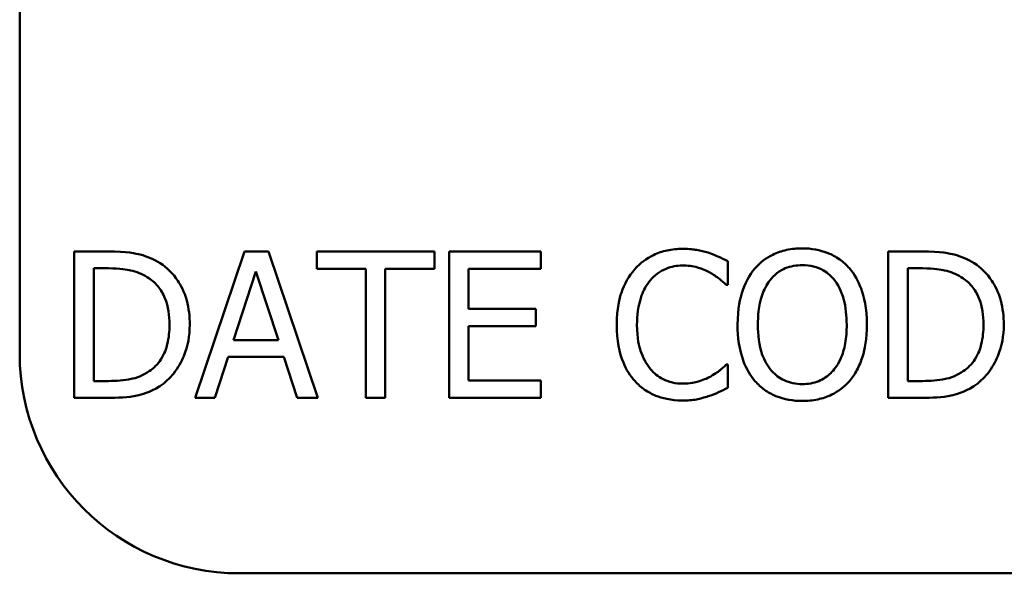
# Model space of a CAD drawing. Units: inches. Extents: x 0.05 to 2.15, y 0.02 to 1.67.
# Drawn here: x 1.48 to 1.52, y 0.44 to 0.46 of the extents above; entities that cross this region are included whole.
import ezdxf

# ---------------------------------------------------------------- set-up
doc = ezdxf.new("R2010")
doc.units = ezdxf.units.IN
doc.header["$LTSCALE"] = 0.1
doc.header["$MEASUREMENT"] = 0
doc.layers.add('Visible (ANSI)', color=7, linetype='Continuous', lineweight=50)

msp = doc.modelspace()

# ---------------------------------------------------------------- linework, layer by layer
at = {"layer": 'Visible (ANSI)'}
for p, q in [((1.47833, 0.449713), (1.47833, 0.536029)), ((1.482126, 0.454124), (1.480687, 0.454124)), ((1.480687, 0.454124), (1.480687, 0.447808)), ((1.488027, 0.454124), (1.485898, 0.447808)), ((1.489061, 0.454124), (1.488027, 0.454124)), ((1.49119, 0.447808), (1.489061, 0.454124)), ((1.496221, 0.454124), (1.491144, 0.454124)), ((1.491144, 0.454124), (1.491144, 0.453377)), ((1.496221, 0.453377), (1.496221, 0.454124)), ((1.500812, 0.454124), (1.496861, 0.454124)), ((1.496861, 0.454124), (1.496861, 0.447808)), ((1.500812, 0.453377), (1.500812, 0.454124)), ((1.517246, 0.454124), (1.515808, 0.454124)), ((1.515808, 0.454124), (1.515808, 0.447808)), ((1.481527, 0.453397), (1.482167, 0.453397)), ((1.481527, 0.448535), (1.481527, 0.453397)), ((1.491144, 0.453377), (1.493263, 0.453377)), ((1.493263, 0.453377), (1.493263, 0.447808)), ((1.494102, 0.453377), (1.496221, 0.453377)), ((1.494102, 0.447808), (1.494102, 0.453377)), ((1.4977, 0.451647), (1.4977, 0.453377)), ((1.4977, 0.453377), (1.500812, 0.453377)), ((1.508878, 0.452691), (1.508878, 0.453704)), ((1.516647, 0.448535), (1.516647, 0.453397)), ((1.516647, 0.453397), (1.517287, 0.453397)), ((1.487551, 0.450291), (1.488523, 0.453264)), ((1.488523, 0.453264), (1.489501, 0.450291)), ((1.508812, 0.452691), (1.508878, 0.452691)), ((1.500602, 0.451647), (1.4977, 0.451647)), ((1.500602, 0.4509), (1.500602, 0.451647)), ((1.4977, 0.448555), (1.4977, 0.4509)), ((1.4977, 0.4509), (1.500602, 0.4509)), ((1.489501, 0.450291), (1.487551, 0.450291)), ((1.486747, 0.447808), (1.487321, 0.449574)), ((1.487321, 0.449574), (1.489731, 0.449574)), ((1.489731, 0.449574), (1.490304, 0.447808)), ((1.508878, 0.449241), (1.508817, 0.449241)), ((1.508878, 0.448238), (1.508878, 0.449241)), ((1.482167, 0.448535), (1.481527, 0.448535)), ((1.500812, 0.448555), (1.4977, 0.448555)), ((1.500812, 0.447808), (1.500812, 0.448555)), ((1.517287, 0.448535), (1.516647, 0.448535)), ((1.480687, 0.447808), (1.482141, 0.447808)), ((1.485898, 0.447808), (1.486747, 0.447808)), ((1.490304, 0.447808), (1.49119, 0.447808)), ((1.493263, 0.447808), (1.494102, 0.447808)), ((1.496861, 0.447808), (1.500812, 0.447808)), ((1.515808, 0.447808), (1.517262, 0.447808)), ((1.995172, 0.44024), (1.487804, 0.44024))]:
    msp.add_line(p, q, dxfattribs=at)
msp.add_arc((1.487804, 0.449713), 0.009474, 180, 270, dxfattribs=at)
for points, knots in [([(1.506928, 0.454237), (1.506706, 0.454237), (1.506483, 0.454216), (1.506061, 0.454127), (1.505866, 0.454061), (1.505369, 0.453824), (1.505103, 0.453621), (1.504876, 0.453367)], [-0.05600159, -0.05600159, -0.05600159, -0.05600159, -0.03985515, -0.03985515, -0.02469419, -0.02469419, 0, 0, 0, 0]), ([(1.508039, 0.454073), (1.507871, 0.454124), (1.507697, 0.454162), (1.507436, 0.454205), (1.507231, 0.454237), (1.506928, 0.454237)], [-0.06488592, -0.06488592, -0.06488592, -0.06488592, -0.02193147, -0.02193147, 0, 0, 0, 0]), ([(1.512092, 0.454257), (1.511866, 0.454257), (1.511639, 0.454236), (1.511209, 0.454144), (1.511009, 0.454076), (1.510527, 0.453841), (1.510275, 0.453646), (1.51006, 0.453402)], [-0.05514616, -0.05514616, -0.05514616, -0.05514616, -0.03884327, -0.03884327, -0.02351545, -0.02351545, 0, 0, 0, 0]), ([(1.514129, 0.453402), (1.514006, 0.453542), (1.513868, 0.453666), (1.513528, 0.453906), (1.513347, 0.453994), (1.51286, 0.454196), (1.512479, 0.454257), (1.512092, 0.454257)], [-0.04651816, -0.04651816, -0.04651816, -0.04651816, -0.03821481, -0.03821481, -0.02797973, -0.02797973, 0, 0, 0, 0]), ([(1.484388, 0.453622), (1.484126, 0.453795), (1.483826, 0.453911), (1.483362, 0.454033), (1.482976, 0.454124), (1.482126, 0.454124)], [-0.1778171, -0.1778171, -0.1778171, -0.1778171, -0.0615404, -0.0615404, 0, 0, 0, 0]), ([(1.508878, 0.453704), (1.50874, 0.453779), (1.508599, 0.453848), (1.508383, 0.453944), (1.50823, 0.454011), (1.508039, 0.454073)], [-0.04307248, -0.04307248, -0.04307248, -0.04307248, -0.0145701, -0.0145701, 0, 0, 0, 0]), ([(1.519509, 0.453622), (1.519246, 0.453795), (1.518947, 0.453911), (1.518483, 0.454033), (1.518096, 0.454124), (1.517246, 0.454124)], [-0.1778171, -0.1778171, -0.1778171, -0.1778171, -0.0615404, -0.0615404, 0, 0, 0, 0]), ([(1.482167, 0.453397), (1.482671, 0.453397), (1.48296, 0.453344), (1.48337, 0.453248), (1.48361, 0.453151), (1.483835, 0.453019)], [-0.03051406, -0.03051406, -0.03051406, -0.03051406, -0.01891899, -0.01891899, 0, 0, 0, 0]), ([(1.485667, 0.450961), (1.485667, 0.451314), (1.48563, 0.45167), (1.485433, 0.452393), (1.485283, 0.452665), (1.484947, 0.453167), (1.484693, 0.45342), (1.484388, 0.453622)], [-0.05910427, -0.05910427, -0.05910427, -0.05910427, -0.04375057, -0.04375057, -0.02649478, -0.02649478, 0, 0, 0, 0]), ([(1.504876, 0.453367), (1.504611, 0.453066), (1.50442, 0.452721), (1.504211, 0.452114), (1.504088, 0.451677), (1.504088, 0.450961)], [-0.1374565, -0.1374565, -0.1374565, -0.1374565, -0.0518259, -0.0518259, 0, 0, 0, 0]), ([(1.505526, 0.45287), (1.505621, 0.452982), (1.505728, 0.453082), (1.505962, 0.453255), (1.506087, 0.453325), (1.506444, 0.453475), (1.506679, 0.45352), (1.506923, 0.45352)], [-0.03856829, -0.03856829, -0.03856829, -0.03856829, -0.02801144, -0.02801144, -0.0176707, -0.0176707, 0, 0, 0, 0]), ([(1.506923, 0.45352), (1.507141, 0.45352), (1.507366, 0.453498), (1.507677, 0.453406), (1.507875, 0.453343), (1.5081, 0.453218)], [-0.05721022, -0.05721022, -0.05721022, -0.05721022, -0.01864803, -0.01864803, 0, 0, 0, 0]), ([(1.51006, 0.453402), (1.509805, 0.453096), (1.509624, 0.452743), (1.509424, 0.452129), (1.509303, 0.451683), (1.509303, 0.450966)], [-0.1360779, -0.1360779, -0.1360779, -0.1360779, -0.0519043, -0.0519043, 0, 0, 0, 0]), ([(1.510695, 0.452875), (1.510785, 0.452992), (1.510887, 0.453098), (1.511134, 0.453293), (1.511258, 0.453356), (1.511592, 0.453494), (1.511845, 0.45353), (1.512097, 0.45353)], [-0.03311712, -0.03311712, -0.03311712, -0.03311712, -0.02616737, -0.02616737, -0.01826303, -0.01826303, 0, 0, 0, 0]), ([(1.512097, 0.45353), (1.512262, 0.45353), (1.512426, 0.453513), (1.512735, 0.453436), (1.512879, 0.45338), (1.513203, 0.453194), (1.513362, 0.453049), (1.513495, 0.452875)], [-0.03895334, -0.03895334, -0.03895334, -0.03895334, -0.02700813, -0.02700813, -0.01583293, -0.01583293, 0, 0, 0, 0]), ([(1.514887, 0.450966), (1.514887, 0.451681), (1.514764, 0.452174), (1.514513, 0.452844), (1.514351, 0.453143), (1.514129, 0.453402)], [-0.05175703, -0.05175703, -0.05175703, -0.05175703, -0.02465819, -0.02465819, 0, 0, 0, 0]), ([(1.517287, 0.453397), (1.517792, 0.453397), (1.518081, 0.453344), (1.518491, 0.453248), (1.518731, 0.453151), (1.518956, 0.453019)], [-0.03051406, -0.03051406, -0.03051406, -0.03051406, -0.01891899, -0.01891899, 0, 0, 0, 0]), ([(1.520788, 0.450961), (1.520788, 0.451314), (1.520751, 0.45167), (1.520553, 0.452393), (1.520404, 0.452665), (1.520068, 0.453167), (1.519813, 0.45342), (1.519509, 0.453622)], [-0.05910427, -0.05910427, -0.05910427, -0.05910427, -0.04375057, -0.04375057, -0.02649478, -0.02649478, 0, 0, 0, 0]), ([(1.483835, 0.453019), (1.484006, 0.452914), (1.484157, 0.452786), (1.484417, 0.452476), (1.484518, 0.452301), (1.484741, 0.451755), (1.484792, 0.451358), (1.484792, 0.450971)], [-0.05714318, -0.05714318, -0.05714318, -0.05714318, -0.04269025, -0.04269025, -0.02799255, -0.02799255, 0, 0, 0, 0]), ([(1.504963, 0.450961), (1.504963, 0.451337), (1.505005, 0.451784), (1.505251, 0.452456), (1.505367, 0.452678), (1.505526, 0.45287)], [-0.05178779, -0.05178779, -0.05178779, -0.05178779, -0.0180011, -0.0180011, 0, 0, 0, 0]), ([(1.5081, 0.453218), (1.508247, 0.453137), (1.508396, 0.453043), (1.508622, 0.452857), (1.508718, 0.452776), (1.508812, 0.452691)], [-0.02124356, -0.02124356, -0.02124356, -0.02124356, -0.00910897, -0.00910897, 0, 0, 0, 0]), ([(1.510178, 0.450966), (1.510178, 0.451296), (1.510207, 0.451773), (1.51044, 0.452464), (1.510546, 0.452684), (1.510695, 0.452875)], [-0.05276727, -0.05276727, -0.05276727, -0.05276727, -0.01752437, -0.01752437, 0, 0, 0, 0]), ([(1.513495, 0.452875), (1.513718, 0.452587), (1.513824, 0.452258), (1.513976, 0.451718), (1.514012, 0.451336), (1.514012, 0.450966)], [-0.04060761, -0.04060761, -0.04060761, -0.04060761, -0.02677176, -0.02677176, 0, 0, 0, 0]), ([(1.518956, 0.453019), (1.519127, 0.452914), (1.519278, 0.452786), (1.519537, 0.452476), (1.519639, 0.452301), (1.519862, 0.451755), (1.519913, 0.451358), (1.519913, 0.450971)], [-0.05714318, -0.05714318, -0.05714318, -0.05714318, -0.04269025, -0.04269025, -0.02799255, -0.02799255, 0, 0, 0, 0]), ([(1.484792, 0.450971), (1.484792, 0.450688), (1.484768, 0.450395), (1.484655, 0.449939), (1.484577, 0.449704), (1.484287, 0.449263), (1.484116, 0.449093), (1.483912, 0.448955)], [-0.06896024, -0.06896024, -0.06896024, -0.06896024, -0.03811839, -0.03811839, -0.0178482, -0.0178482, 0, 0, 0, 0]), ([(1.484378, 0.448315), (1.484606, 0.448466), (1.484804, 0.448649), (1.485168, 0.449104), (1.485313, 0.449367), (1.485591, 0.450041), (1.485667, 0.450496), (1.485667, 0.450961)], [-0.06969492, -0.06969492, -0.06969492, -0.06969492, -0.05277099, -0.05277099, -0.03368201, -0.03368201, 0, 0, 0, 0]), ([(1.504088, 0.450961), (1.504088, 0.450281), (1.5042, 0.449758), (1.504498, 0.449036), (1.504662, 0.448761), (1.504881, 0.448525)], [-0.0565393, -0.0565393, -0.0565393, -0.0565393, -0.02330056, -0.02330056, 0, 0, 0, 0]), ([(1.505546, 0.449052), (1.505351, 0.449284), (1.505215, 0.449556), (1.505064, 0.450007), (1.504963, 0.450356), (1.504963, 0.450961)], [-0.1201722, -0.1201722, -0.1201722, -0.1201722, -0.0437751, -0.0437751, 0, 0, 0, 0]), ([(1.509303, 0.450966), (1.509303, 0.450428), (1.509373, 0.449885), (1.50968, 0.449073), (1.509839, 0.448785), (1.510055, 0.448535)], [-0.06287047, -0.06287047, -0.06287047, -0.06287047, -0.02389887, -0.02389887, 0, 0, 0, 0]), ([(1.512097, 0.448402), (1.511959, 0.448402), (1.51182, 0.448414), (1.511556, 0.448469), (1.511433, 0.44851), (1.511112, 0.44866), (1.510937, 0.448794), (1.510585, 0.449182), (1.510457, 0.449429), (1.510226, 0.450077), (1.510178, 0.450533), (1.510178, 0.450966)], [-0.0797562, -0.0797562, -0.0797562, -0.0797562, -0.07128738, -0.07128738, -0.06332129, -0.06332129, -0.04967937, -0.04967937, -0.03132564, -0.03132564, 0, 0, 0, 0]), ([(1.514012, 0.450966), (1.514012, 0.450695), (1.513993, 0.450418), (1.513904, 0.449923), (1.513841, 0.449696), (1.513609, 0.449182), (1.513448, 0.448996), (1.513178, 0.448731), (1.513005, 0.448614), (1.512582, 0.448441), (1.512342, 0.448402), (1.512097, 0.448402)], [-0.06322624, -0.06322624, -0.06322624, -0.06322624, -0.05343575, -0.05343575, -0.045073, -0.045073, -0.03306813, -0.03306813, -0.01768901, -0.01768901, 0, 0, 0, 0]), ([(1.514129, 0.448535), (1.514256, 0.448679), (1.514363, 0.448837), (1.514553, 0.449187), (1.514631, 0.449379), (1.514794, 0.449903), (1.514887, 0.450355), (1.514887, 0.450966)], [-0.09580411, -0.09580411, -0.09580411, -0.09580411, -0.07100665, -0.07100665, -0.04425126, -0.04425126, 0, 0, 0, 0]), ([(1.519913, 0.450971), (1.519913, 0.450688), (1.519888, 0.450395), (1.519776, 0.449939), (1.519697, 0.449704), (1.519408, 0.449263), (1.519237, 0.449093), (1.519033, 0.448955)], [-0.06896024, -0.06896024, -0.06896024, -0.06896024, -0.03811839, -0.03811839, -0.0178482, -0.0178482, 0, 0, 0, 0]), ([(1.519498, 0.448315), (1.519727, 0.448466), (1.519925, 0.448649), (1.520289, 0.449104), (1.520433, 0.449367), (1.520712, 0.450041), (1.520788, 0.450496), (1.520788, 0.450961)], [-0.06969492, -0.06969492, -0.06969492, -0.06969492, -0.05277099, -0.05277099, -0.03368201, -0.03368201, 0, 0, 0, 0]), ([(1.506923, 0.448422), (1.506778, 0.448422), (1.506635, 0.448438), (1.506328, 0.44851), (1.506192, 0.448566), (1.50588, 0.448725), (1.5057, 0.448872), (1.505546, 0.449052)], [-0.03238995, -0.03238995, -0.03238995, -0.03238995, -0.0253562, -0.0253562, -0.01712674, -0.01712674, 0, 0, 0, 0]), ([(1.508817, 0.449241), (1.508738, 0.449162), (1.508634, 0.449075), (1.5085, 0.448967), (1.508372, 0.448865), (1.508146, 0.448735)], [-0.05255381, -0.05255381, -0.05255381, -0.05255381, -0.01885697, -0.01885697, 0, 0, 0, 0]), ([(1.483912, 0.448955), (1.483798, 0.448875), (1.483677, 0.448807), (1.483369, 0.448674), (1.483218, 0.44864), (1.48283, 0.448558), (1.482489, 0.448535), (1.482167, 0.448535)], [-0.03235767, -0.03235767, -0.03235767, -0.03235767, -0.02862177, -0.02862177, -0.02336635, -0.02336635, 0, 0, 0, 0]), ([(1.508146, 0.448735), (1.507973, 0.448639), (1.507786, 0.448567), (1.507501, 0.448484), (1.507272, 0.448422), (1.506923, 0.448422)], [-0.07569925, -0.07569925, -0.07569925, -0.07569925, -0.02528595, -0.02528595, 0, 0, 0, 0]), ([(1.519033, 0.448955), (1.518919, 0.448875), (1.518798, 0.448807), (1.51849, 0.448674), (1.518339, 0.44864), (1.517951, 0.448558), (1.51761, 0.448535), (1.517287, 0.448535)], [-0.03235767, -0.03235767, -0.03235767, -0.03235767, -0.02862177, -0.02862177, -0.02336635, -0.02336635, 0, 0, 0, 0]), ([(1.482141, 0.447808), (1.48254, 0.447808), (1.483009, 0.447829), (1.48358, 0.447947), (1.483933, 0.448036), (1.484378, 0.448315)], [-0.1222862, -0.1222862, -0.1222862, -0.1222862, -0.0380055, -0.0380055, 0, 0, 0, 0]), ([(1.504881, 0.448525), (1.505005, 0.448389), (1.505143, 0.448267), (1.505446, 0.448057), (1.505608, 0.447971), (1.506044, 0.447797), (1.506414, 0.447696), (1.506913, 0.447696)], [-0.08289434, -0.08289434, -0.08289434, -0.08289434, -0.0594806, -0.0594806, -0.03611207, -0.03611207, 0, 0, 0, 0]), ([(1.508039, 0.44788), (1.508187, 0.447926), (1.508344, 0.447983), (1.508615, 0.448115), (1.508746, 0.448177), (1.508878, 0.448238)], [-0.02177779, -0.02177779, -0.02177779, -0.02177779, -0.01052387, -0.01052387, 0, 0, 0, 0]), ([(1.510055, 0.448535), (1.51018, 0.448394), (1.510317, 0.448267), (1.510616, 0.448052), (1.510777, 0.447961), (1.511316, 0.447736), (1.511702, 0.447675), (1.512092, 0.447675)], [-0.05698755, -0.05698755, -0.05698755, -0.05698755, -0.04231463, -0.04231463, -0.02827032, -0.02827032, 0, 0, 0, 0]), ([(1.512092, 0.447675), (1.512318, 0.447675), (1.512542, 0.447696), (1.512969, 0.447787), (1.513174, 0.447854), (1.513659, 0.44809), (1.513912, 0.44829), (1.514129, 0.448535)], [-0.05546215, -0.05546215, -0.05546215, -0.05546215, -0.039053, -0.039053, -0.02371499, -0.02371499, 0, 0, 0, 0]), ([(1.517262, 0.447808), (1.517661, 0.447808), (1.51813, 0.447829), (1.518701, 0.447947), (1.519054, 0.448036), (1.519498, 0.448315)], [-0.1222862, -0.1222862, -0.1222862, -0.1222862, -0.0380055, -0.0380055, 0, 0, 0, 0]), ([(1.506913, 0.447696), (1.507125, 0.447696), (1.507347, 0.447706), (1.5077, 0.447776), (1.507871, 0.447824), (1.508039, 0.44788)], [-0.02609426, -0.02609426, -0.02609426, -0.02609426, -0.01279232, -0.01279232, 0, 0, 0, 0])]:
    msp.add_open_spline(points, degree=3, knots=knots, dxfattribs=at)

doc.saveas('drawing.dxf')
